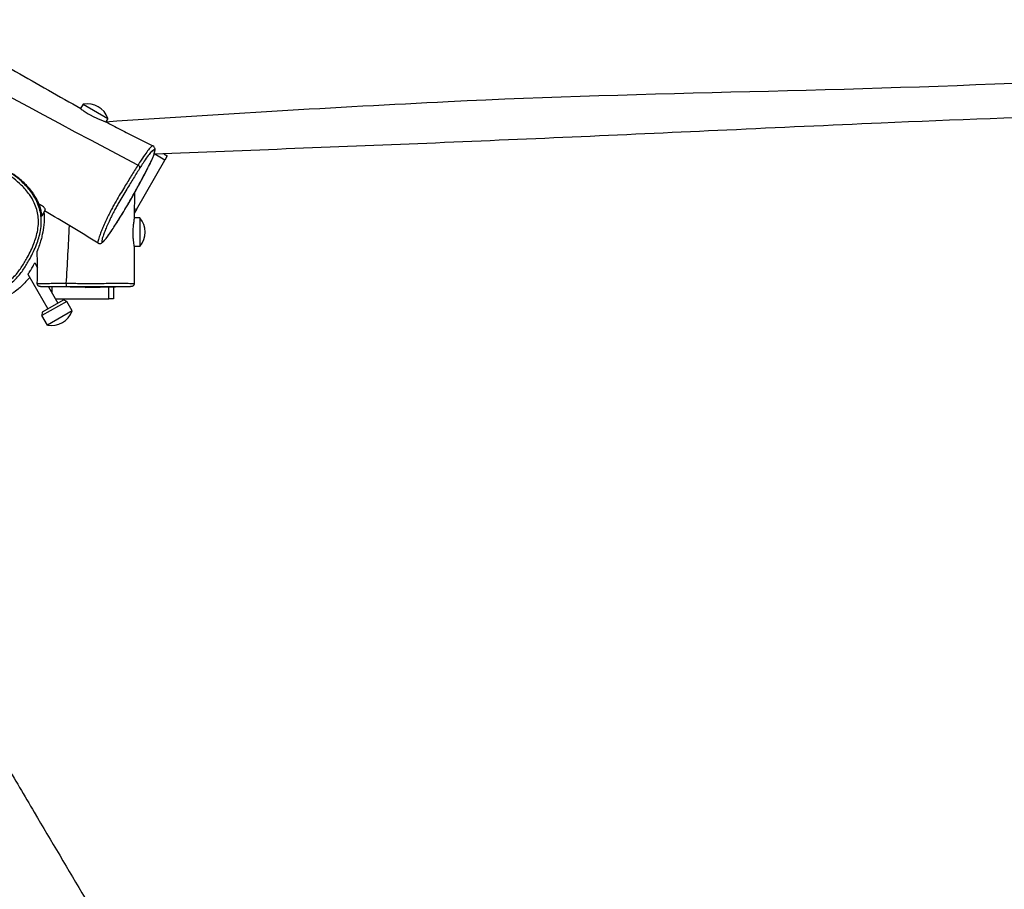
# Model space of a CAD drawing. Units: millimetres. Extents: x -6241 to 6406, y -3600 to 3133.
# Drawn here: x -1599 to -565, y -1016 to -103 of the extents above; entities that cross this region are included whole.
import ezdxf

# ---------------------------------------------------------------- set-up
doc = ezdxf.new("R2010")
doc.units = ezdxf.units.MM
doc.header["$LTSCALE"] = 60
doc.layers.add('SW_Toestellen', color=2, linetype='Continuous')

msp = doc.modelspace()

# ---------------------------------------------------------------- linework, layer by layer
at = {"layer": 'SW_Toestellen'}
for p, q in [((-1532, -191.7), (-1534.6, -196.3)), ((-1532, -191.7), (-1506, -206.7)), ((-1506, -206.7), (-1508.1, -210.3)), ((-1446.1, -250.3), (-1456.7, -244.2)), ((-1447.4, -243.8), (-1443.6, -246)), ((-1443.6, -246), (-1446.1, -250.3)), ((-1476.1, -302.3), (-1446.1, -250.3)), ((-1474.5, -255.7), (-1474.5, -255.7)), ((-1571.7, -302.5), (-1575.5, -309.1)), ((-1478.3, -301.1), (-1476.1, -302.3)), ((-1476.1, -302.3), (-1478.3, -306)), ((-1472.5, -311), (-1478.3, -311)), ((-1472.5, -311), (-1472.5, -341)), ((-1472.5, -341), (-1478.4, -341)), ((-1582.8, -358.4), (-1579.9, -363.5)), ((-1589.9, -370.3), (-1568.9, -406.6)), ((-1550, -380.1), (-1550, -380.1)), ((-1530, -384), (-1576.7, -383.2)), ((-1568.5, -383.3), (-1558.5, -400.6)), ((-1565, -383.4), (-1565, -389.3)), ((-1530, -384), (-1482.3, -383.1)), ((-1505, -396), (-1505, -383.5)), ((-1500, -383.5), (-1500, -396)), ((-1549.2, -398.7), (-1575.2, -413.7)), ((-1552.4, -397.1), (-1574.9, -410.1)), ((-1561.2, -396), (-1505, -396)), ((-1552.4, -397.1), (-1549.2, -398.7)), ((-1543.4, -408.7), (-1549.2, -398.7)), ((-1500, -396), (-1505, -396)), ((-1574.9, -410.1), (-1575.2, -413.7)), ((-1543.4, -408.7), (-1569.4, -423.7)), ((-1569.4, -423.7), (-1575.2, -413.7))]:
    msp.add_line(p, q, dxfattribs=at)
for centre, start, end in [((-1527.8, -214.5), 19.7274, 100.2726), ((-1490.2, -326), 319.7274, 40.2726), ((-1565.3, -400.9), 259.7274, 340.2726)]:
    msp.add_arc(centre, 23.2, start, end, dxfattribs=at)
for centre, major_axis, ratio, start_param, end_param in [((-1475, -257.1), (2.53, -1.61), 0.462722, 0.114738, 1.664821), ((-1549.1, -380.1), (-0.01, -3), 0.30155, 4.699747, 6.266308)]:
    msp.add_ellipse(centre, major_axis=major_axis, ratio=ratio, start_param=start_param, end_param=end_param, dxfattribs=at)
for points, knots in [([(-2642.3, 440.3), (-2633.1, 435.1), (-2623.7, 430.1), (-2598.7, 416.8), (-2582.9, 408.7), (-2541.8, 387.4), (-2516.3, 374.1), (-2446.9, 336.9), (-2403.1, 312.5), (-2329.6, 268.8), (-2299.1, 250.1), (-2232.4, 209.1), (-2195.7, 186.8), (-2134.4, 150.7), (-2110, 136.6), (-2052.6, 103.4), (-2019.5, 84.3), (-1934.4, 35.2), (-1882.4, 5.3), (-1754.4, -68.9), (-1678.5, -113.4), (-1579.9, -170.5), (-1556.8, -183.8), (-1534.5, -196.1)], [2.339215, 2.339215, 2.339215, 2.339215, 5.564539, 5.564539, 10.885063, 10.885063, 19.501336, 19.501336, 34.554874, 34.554874, 45.452015, 45.452015, 58.359306, 58.359306, 66.800206, 66.800206, 78.260676, 78.260676, 96.301268, 96.301268, 122.719238, 122.719238, 130.722774, 130.722774, 130.722774, 130.722774]), ([(-1474.5, -255.7), (-1650.3, -163.4), (-1823.4, -67.2), (-2070.2, 78), (-2144, 126.9), (-2298.4, 213.5), (-2380, 249.3), (-2520.1, 328.1), (-2582, 365.1), (-2642.9, 403.8)], [0.0027817, 0.0027817, 0.0027817, 0.0027817, 0.4281987, 0.4281987, 0.6185517, 0.6185517, 0.8093004, 0.8093004, 0.9645432, 0.9645432, 0.9645432, 0.9645432]), ([(-1508, -210.1), (-1388.3, -201.9), (-1268.5, -194.9), (-937.9, -178.4), (-726.5, -178.4), (-304.8, -156.7), (-94.6, -134.5), (325.7, -113.1), (535.4, -106.3), (745.2, -103.4)], [0.096094, 0.096094, 0.096094, 0.096094, 0.2400061, 0.2400061, 0.4932356, 0.4932356, 0.7466314, 0.7466314, 0.9983414, 0.9983414, 0.9983414, 0.9983414]), ([(620.2, -148.7), (610.9, -149.3), (601.6, -149.9), (563.3, -152.5), (534.3, -154.6), (443.5, -161), (381.7, -165.3), (221.6, -175.7), (123.2, -181.6), (-53.4, -189.7), (-131.7, -192.5), (-295.1, -197.7), (-380.1, -200.1), (-541.5, -205.5), (-617.9, -208.3), (-748.2, -213.9), (-802.2, -216.4), (-958.2, -223.7), (-1060.1, -228.2), (-1260.5, -236.6), (-1359, -240.2), (-1457.4, -244.2)], [12.704145, 12.704145, 12.704145, 12.704145, 15.499945, 15.499945, 24.216178, 24.216178, 42.815612, 42.815612, 72.355486, 72.355486, 95.881336, 95.881336, 121.428835, 121.428835, 144.346395, 144.346395, 160.591679, 160.591679, 191.218939, 191.218939, 220.768524, 220.768524, 220.768524, 220.768524]), ([(-1534.6, -196.3), (-1534.6, -196.3), (-1534.6, -196.3), (-1534.4, -196.6), (-1533.9, -197), (-1532.3, -198.2), (-1531.2, -198.9), (-1528.6, -200.6), (-1527.1, -201.5), (-1524.8, -202.8), (-1524.1, -203.2), (-1522.9, -203.8), (-1522.5, -204), (-1521.6, -204.4), (-1521.2, -204.7), (-1520.2, -205.1), (-1519.7, -205.4), (-1518.1, -206.1), (-1517.1, -206.6), (-1514.9, -207.6), (-1513.7, -208), (-1511.5, -208.9), (-1510.5, -209.3), (-1509.2, -209.8), (-1508.8, -210), (-1508.3, -210.2), (-1508.2, -210.3), (-1508.1, -210.3)], [4.757794, 4.757794, 4.757794, 4.757794, 4.957161, 4.957161, 5.553523, 5.553523, 6.134263, 6.134263, 6.719606, 6.719606, 6.95872, 6.95872, 7.112802, 7.112802, 7.254857, 7.254857, 7.436719, 7.436719, 7.790396, 7.790396, 8.237856, 8.237856, 8.752252, 8.752252, 9.11717, 9.11717, 9.40683, 9.40683, 9.40683, 9.40683]), ([(-1508.1, -210.3), (-1506.4, -211.2), (-1504.6, -212.1), (-1497.5, -215.8), (-1492.1, -218.6), (-1477.4, -226.1), (-1468, -230.8), (-1458.7, -235.5)], [133.856268, 133.856268, 133.856268, 133.856268, 134.468624, 134.468624, 136.306761, 136.306761, 139.464572, 139.464572, 139.464572, 139.464572]), ([(-1516.2, -337.5), (-1515.8, -337.8), (-1515.2, -337.9), (-1514.2, -338), (-1513.7, -337.9), (-1512.7, -337.6), (-1512.3, -337.3), (-1511.1, -336.4), (-1510.5, -335.7), (-1508.9, -334), (-1508.2, -333), (-1506.6, -331), (-1505.8, -329.9), (-1504.1, -327.4), (-1503.1, -326.1), (-1501.1, -323), (-1500, -321.3), (-1497.6, -317.6), (-1496.3, -315.5), (-1493.4, -311), (-1491.9, -308.5), (-1488.6, -303.1), (-1486.9, -300.2), (-1483.3, -294.1), (-1481.4, -290.8), (-1477.4, -283.7), (-1475.3, -280), (-1470.9, -271.9), (-1468.6, -267.5), (-1465.3, -261.2), (-1464.2, -259.1), (-1462.6, -255.8), (-1461.9, -254.6), (-1460.6, -252), (-1460, -250.6), (-1458.7, -247.7), (-1458.2, -246.4), (-1457.5, -244.4), (-1457.2, -243.7), (-1456.7, -241.8), (-1456.6, -240.9), (-1456.5, -239.3), (-1456.5, -238.7), (-1456.8, -237.6), (-1457, -237.1), (-1457.6, -236.3), (-1458.1, -235.8), (-1458.7, -235.5)], [-19.299242, -19.299242, -19.299242, -19.299242, -19.108707, -19.108707, -18.894669, -18.894669, -18.529622, -18.529622, -17.718092, -17.718092, -17.071108, -17.071108, -16.486564, -16.486564, -15.874447, -15.874447, -15.209024, -15.209024, -14.458442, -14.458442, -13.608701, -13.608701, -12.656477, -12.656477, -11.58073, -11.58073, -10.3499, -10.3499, -8.867626, -8.867626, -8.134445, -8.134445, -7.681183, -7.681183, -7.122574, -7.122574, -6.39453, -6.39453, -5.840491, -5.840491, -4.850063, -4.850063, -4.201645, -4.201645, -3.877437, -3.877437, -3.553228, -3.553228, -3.553228, -3.553228]), ([(-1458.7, -235.5), (-1458.7, -235.5), (-1458.7, -235.5), (-1458.9, -235.4), (-1459.3, -235.5), (-1460.4, -236.2), (-1461.4, -237.1), (-1463.7, -239.9), (-1464.9, -241.5), (-1467.7, -245.4), (-1469.3, -247.8), (-1472.1, -252.1), (-1473.3, -253.9), (-1474.5, -255.7)], [-3.553228, -3.553228, -3.553228, -3.553228, -3.490604, -3.490604, -2.684854, -2.684854, -1.431122, -1.431122, -0.488778, -0.488778, 0.520276, 0.520276, 1.187164, 1.187164, 1.187164, 1.187164]), ([(-1472.4, -258.5), (-1471.2, -256.8), (-1470.1, -255.1), (-1467.5, -251), (-1466, -248.8), (-1463.3, -245.2), (-1462.2, -243.7), (-1460, -241.1), (-1459.1, -240.3), (-1458, -239.6), (-1457.7, -239.5), (-1457.2, -239.7), (-1457, -240), (-1456.9, -240.7), (-1456.9, -241.2), (-1457, -242.2), (-1457.1, -242.8), (-1457.4, -244.1), (-1457.6, -244.8), (-1458.2, -246.4), (-1458.6, -247.4), (-1459.5, -249.5), (-1460, -250.5), (-1461, -252.7), (-1461.6, -253.8), (-1462.9, -256.5), (-1463.7, -258), (-1465.3, -261.1), (-1466.1, -262.7), (-1468.6, -267.5), (-1470.4, -270.8), (-1474.4, -278.3), (-1476.8, -282.6), (-1480.9, -289.8), (-1482.5, -292.6), (-1484.7, -296.4), (-1485.3, -297.5), (-1487.5, -301.1), (-1489, -303.7), (-1492.2, -308.9), (-1493.7, -311.5), (-1496, -315.2), (-1496.8, -316.4), (-1498.9, -319.7), (-1500.3, -321.8), (-1502.9, -325.7), (-1504.2, -327.5), (-1506.5, -330.9), (-1507.7, -332.4), (-1509.8, -334.9), (-1510.6, -335.7), (-1511.6, -336.5), (-1512, -336.6), (-1512.3, -336.3), (-1512.4, -336), (-1512.4, -335.2), (-1512.3, -334.6), (-1511.8, -332.6), (-1511.3, -330.9), (-1510.1, -327.4), (-1509.5, -325.9), (-1508.2, -322.7), (-1507.5, -321), (-1505.9, -317.3), (-1505, -315.3), (-1503.3, -311.6), (-1502.6, -310.1), (-1501, -306.8), (-1500.1, -305.1), (-1498.4, -302), (-1497.7, -300.6), (-1496.1, -297.7), (-1495.3, -296.3), (-1493.1, -292.5), (-1491.7, -290.2), (-1488.9, -285.5), (-1487.5, -283.1), (-1483.8, -277), (-1481.4, -273.1), (-1476.8, -265.6), (-1474.5, -262), (-1472.4, -258.5)], [-1.1872, -1.1872, -1.1872, -1.1872, -0.520276, -0.520276, 0.488778, 0.488778, 1.431122, 1.431122, 2.684854, 2.684854, 3.490604, 3.490604, 4.308609, 4.308609, 5.092693, 5.092693, 5.768615, 5.768615, 6.361514, 6.361514, 6.965594, 6.965594, 7.415575, 7.415575, 7.865556, 7.865556, 8.423357, 8.423357, 8.981158, 8.981158, 10.096762, 10.096762, 11.525487, 11.525487, 12.446829, 12.446829, 12.784577, 12.784577, 13.656435, 13.656435, 14.528294, 14.528294, 14.970361, 14.970361, 15.782061, 15.782061, 16.593761, 16.593761, 17.506717, 17.506717, 18.54505, 18.54505, 19.34071, 19.34071, 20.041908, 20.041908, 20.743108, 20.743108, 22.174158, 22.174158, 23.136806, 23.136806, 24.049097, 24.049097, 25.021331, 25.021331, 25.657689, 25.657689, 26.294047, 26.294047, 26.761889, 26.761889, 27.22973, 27.22973, 28.011502, 28.011502, 28.793274, 28.793274, 30.10669, 30.10669, 31.420108, 31.420108, 31.420108, 31.420108]), ([(-1657.1, -262.6), (-1654, -261.3), (-1650.9, -260.1), (-1646.2, -258.5), (-1644.6, -258.1), (-1641.3, -257.3), (-1639.7, -257), (-1636, -256.7), (-1634, -256.7), (-1630, -257.2), (-1628, -257.6), (-1623.7, -259), (-1621.4, -259.9), (-1617.3, -261.9), (-1615.4, -262.9), (-1610.5, -265.8), (-1607.6, -267.7), (-1602.1, -272), (-1599.4, -274.2), (-1593.8, -279.7), (-1590.9, -283), (-1586.4, -289.4), (-1584.7, -292.2), (-1581.2, -299.7), (-1579.8, -304.5), (-1579, -311.6), (-1578.9, -313.8), (-1579, -321.2), (-1580, -326.4), (-1582.1, -333.6), (-1582.9, -335.8), (-1585.6, -342.9), (-1587.9, -347.6), (-1592.2, -355.5), (-1594.1, -358.8), (-1598.3, -365.2), (-1600.5, -368.3), (-1604.6, -372.8), (-1606.3, -374.5), (-1609.9, -377.4), (-1611.9, -378.7), (-1615.5, -380.5), (-1617, -381.2), (-1621.4, -382.6), (-1624.4, -383.2), (-1630.4, -383.9), (-1633.5, -384), (-1639.5, -383.9), (-1642.3, -383.7), (-1649.5, -382.8), (-1653.8, -382.1), (-1662.2, -380), (-1666.4, -378.7), (-1675.4, -375.3), (-1680.2, -373), (-1687.7, -368.3), (-1690.7, -366.1), (-1696.1, -361.2), (-1698.5, -358.6), (-1701.9, -354), (-1703, -352.2), (-1705.7, -347), (-1707.1, -343.4), (-1708.7, -336.8), (-1709.1, -333.9), (-1709.4, -326.1), (-1708.9, -321.3), (-1706.6, -311.5), (-1704.7, -306.5), (-1700.2, -297.9), (-1697.8, -294.3), (-1690.7, -285.2), (-1685.5, -280.1), (-1675, -272.1), (-1669.9, -269), (-1662.1, -264.9), (-1659.6, -263.7), (-1657.1, -262.6)], [-82.860933, -82.860933, -82.860933, -82.860933, -80.699325, -80.699325, -79.618521, -79.618521, -78.537717, -78.537717, -77.238421, -77.238421, -75.939136, -75.939136, -74.31527, -74.31527, -72.948901, -72.948901, -70.664127, -70.664127, -68.412468, -68.412468, -65.562991, -65.562991, -63.399633, -63.399633, -60.20456, -60.20456, -58.765188, -58.765188, -55.412486, -55.412486, -53.888574, -53.888574, -50.490188, -50.490188, -48.027346, -48.027346, -45.564516, -45.564516, -44.047555, -44.047555, -42.530604, -42.530604, -41.438529, -41.438529, -39.522753, -39.522753, -37.505432, -37.505432, -35.65441, -35.65441, -32.827006, -32.827006, -30.01279, -30.01279, -26.584439, -26.584439, -24.229975, -24.229975, -21.875522, -21.875522, -20.546829, -20.546829, -18.055975, -18.055975, -16.143819, -16.143819, -13.043523, -13.043523, -9.599916, -9.599916, -6.778875, -6.778875, -2.112654, -2.112654, 1.782749, 1.782749, 3.570882, 3.570882, 3.570882, 3.570882]), ([(-1633.9, -386.9), (-1631.6, -386.9), (-1629.3, -386.8), (-1623.9, -386.1), (-1620.7, -385.5), (-1616, -384), (-1614.3, -383.3), (-1610.3, -381.3), (-1608.2, -379.9), (-1604.2, -376.7), (-1602.4, -374.9), (-1598.1, -370.1), (-1595.8, -366.9), (-1591.6, -360.4), (-1589.6, -357), (-1585.2, -349), (-1582.9, -344.1), (-1580, -336.8), (-1579.3, -334.5), (-1577, -327), (-1576, -321.6), (-1575.9, -313.8), (-1576, -311.4), (-1576.9, -303.8), (-1578.4, -298.7), (-1582.1, -290.8), (-1583.9, -287.8), (-1588.5, -281.1), (-1591.6, -277.7), (-1597.4, -272), (-1600.1, -269.6), (-1605.9, -265.3), (-1608.9, -263.2), (-1614, -260.3), (-1615.9, -259.2), (-1620.2, -257.2), (-1622.7, -256.2), (-1627.3, -254.7), (-1629.4, -254.2), (-1633.9, -253.7), (-1636.1, -253.7), (-1640.1, -254.1), (-1641.9, -254.4), (-1645.3, -255.2), (-1647, -255.7), (-1652, -257.2), (-1655.1, -258.5), (-1658.3, -259.9)], [38.086459, 38.086459, 38.086459, 38.086459, 39.522753, 39.522753, 41.438529, 41.438529, 42.530604, 42.530604, 44.047555, 44.047555, 45.564516, 45.564516, 48.027346, 48.027346, 50.490188, 50.490188, 53.888574, 53.888574, 55.412486, 55.412486, 58.765188, 58.765188, 60.20456, 60.20456, 63.399633, 63.399633, 65.562991, 65.562991, 68.412468, 68.412468, 70.664127, 70.664127, 72.948901, 72.948901, 74.31527, 74.31527, 75.939136, 75.939136, 77.238421, 77.238421, 78.537717, 78.537717, 79.618521, 79.618521, 80.699325, 80.699325, 82.860933, 82.860933, 82.860933, 82.860933]), ([(-1474.5, -255.7), (-1476.7, -259.3), (-1479.1, -263.1), (-1483.8, -270.8), (-1486.2, -274.7), (-1490.1, -281), (-1491.5, -283.4), (-1494.4, -288.3), (-1495.9, -290.8), (-1498.2, -294.9), (-1499.1, -296.5), (-1500.9, -299.6), (-1501.7, -301.2), (-1503.6, -304.7), (-1504.5, -306.6), (-1506.3, -310.1), (-1507.1, -311.8), (-1508.9, -315.6), (-1509.8, -317.7), (-1511.5, -321.5), (-1512.2, -323.2), (-1513.5, -326.5), (-1514.1, -328.1), (-1515.4, -331.6), (-1516, -333.5), (-1516.4, -335.5), (-1516.5, -336.1), (-1516.5, -337), (-1516.4, -337.3), (-1516.3, -337.5), (-1516.2, -337.5), (-1516.2, -337.5)], [-31.420108, -31.420108, -31.420108, -31.420108, -30.10669, -30.10669, -28.793274, -28.793274, -28.011502, -28.011502, -27.22973, -27.22973, -26.761889, -26.761889, -26.294047, -26.294047, -25.657689, -25.657689, -25.021331, -25.021331, -24.049097, -24.049097, -23.136806, -23.136806, -22.174158, -22.174158, -20.743108, -20.743108, -20.041908, -20.041908, -19.34071, -19.34071, -19.299242, -19.299242, -19.299242, -19.299242]), ([(-1578.4, -296.6), (-1579.1, -294.7), (-1580.2, -292.2), (-1583.6, -286.3), (-1586, -282.9), (-1592.1, -276), (-1595.6, -272.6), (-1601.9, -267.7), (-1604.2, -265.9), (-1608.5, -263.1), (-1610.4, -262), (-1612.7, -260.7), (-1613.2, -260.4), (-1613.6, -260.2)], [19.012347, 19.012347, 19.012347, 19.012347, 20.467697, 20.467697, 22.042804, 22.042804, 23.594807, 23.594807, 24.475396, 24.475396, 25.133474, 25.133474, 25.286138, 25.286138, 25.286138, 25.286138]), ([(-1576.1, -297.8), (-1576.3, -297.7), (-1576.6, -297.5), (-1577, -297.3), (-1577.3, -297.1), (-1577.8, -296.8), (-1578.1, -296.7), (-1578.4, -296.6)], [0, 0, 0, 0, 0.0804241, 0.0804241, 0.1660689, 0.1660689, 0.2728502, 0.2728502, 0.2728502, 0.2728502]), ([(-1578.4, -296.6), (-1578.4, -296.6), (-1578.4, -296.7), (-1578, -297.6), (-1577.7, -298.6), (-1577, -301), (-1576.6, -302.5), (-1576.1, -304.9), (-1575.9, -305.8), (-1575.8, -307.2), (-1575.7, -307.6), (-1575.6, -308.4), (-1575.6, -308.6), (-1575.5, -308.9), (-1575.5, -309), (-1575.5, -309.1), (-1575.5, -309.1), (-1575.5, -309.1), (-1575.5, -309.1), (-1575.5, -309.1), (-1575.5, -309.1), (-1575.5, -309.1)], [1.234631, 1.234631, 1.234631, 1.234631, 1.250695, 1.250695, 1.564107, 1.564107, 1.989254, 1.989254, 2.328049, 2.328049, 2.531327, 2.531327, 2.712953, 2.712953, 2.803033, 2.803033, 2.83741, 2.83741, 2.857953, 2.857953, 2.864066, 2.864066, 2.864066, 2.864066]), ([(-1571.7, -302.5), (-1571.7, -302.5), (-1571.7, -302.4), (-1571.7, -302.2), (-1571.8, -301.9), (-1572.2, -301.2), (-1572.6, -300.7), (-1573.5, -299.8), (-1574, -299.4), (-1574.9, -298.6), (-1575.3, -298.4), (-1575.8, -298), (-1576, -297.9), (-1576.1, -297.8)], [2.8484994, 2.8484994, 2.8484994, 2.8484994, 2.9022617, 2.9022617, 3.1525187, 3.1525187, 3.3990339, 3.3990339, 3.6345915, 3.6345915, 3.7727956, 3.7727956, 3.8263312, 3.8263312, 3.8263312, 3.8263312]), ([(-1573.2, -305.1), (-1573.2, -305.6), (-1573.1, -306), (-1572.7, -310.4), (-1572.8, -314.5), (-1573.5, -321.9), (-1574.1, -325.4), (-1575.3, -330.5), (-1575.7, -332.2), (-1576.8, -335.9), (-1577.3, -337.7), (-1577.8, -339.3)], [16.374623, 16.374623, 16.374623, 16.374623, 16.519182, 16.519182, 17.709137, 17.709137, 18.80862, 18.80862, 19.457312, 19.457312, 20.240598, 20.240598, 20.240598, 20.240598]), ([(-1478.4, -340.6), (-1478.4, -340.5), (-1478.4, -340.4), (-1478.4, -339.9), (-1478.5, -339.1), (-1478.8, -337.2), (-1479, -336.1), (-1479.2, -334), (-1479.3, -333.1), (-1479.4, -331.5), (-1479.5, -330.7), (-1479.5, -329.3), (-1479.5, -328.8), (-1479.6, -327.8), (-1479.6, -327.4), (-1479.6, -326.3), (-1479.5, -325.7), (-1479.5, -324.1), (-1479.4, -323.1), (-1479.2, -320.2), (-1479, -318.5), (-1478.6, -315.4), (-1478.4, -314.1), (-1478.3, -312.8), (-1478.3, -312.5), (-1478.3, -312.3)], [-6.171963, -6.171963, -6.171963, -6.171963, -6.100058, -6.100058, -5.590649, -5.590649, -5.114507, -5.114507, -4.820952, -4.820952, -4.567674, -4.567674, -4.40878, -4.40878, -4.2664, -4.2664, -4.09062, -4.09062, -3.777628, -3.777628, -3.206113, -3.206113, -2.62236, -2.62236, -2.438177, -2.438177, -2.438177, -2.438177]), ([(-1577.8, -339.3), (-1578.7, -341.8), (-1579.4, -343.7), (-1580, -345.3), (-1580.1, -345.6), (-1580.2, -345.9), (-1580.2, -346), (-1580.2, -346), (-1580.2, -346), (-1580.2, -346)], [0, 0, 0, 0, 1.259562, 1.259562, 1.692751, 1.692751, 1.924049, 1.924049, 2.034707, 2.034707, 2.034707, 2.034707]), ([(-1478.4, -340.6), (-1478.4, -342.7), (-1478.4, -344.8), (-1478.4, -353.3), (-1478.4, -359.7), (-1478.4, -370.8), (-1478.4, -375.4), (-1478.4, -380.1)], [125.369792, 125.369792, 125.369792, 125.369792, 126.010758, 126.010758, 127.933659, 127.933659, 129.342342, 129.342342, 129.342342, 129.342342]), ([(-1589.9, -370.3), (-1589.9, -370.3), (-1589.9, -370.3), (-1589.8, -370.2), (-1589.8, -370.2), (-1589.7, -370), (-1589.6, -369.8), (-1589.2, -369.3), (-1588.9, -368.9), (-1588.3, -367.8), (-1587.8, -367.1), (-1586.9, -365.6), (-1586.3, -364.7), (-1585.4, -363), (-1584.9, -362.3), (-1584.2, -361), (-1583.9, -360.4), (-1583.5, -359.6), (-1583.3, -359.3), (-1583.1, -358.9), (-1583, -358.8), (-1582.9, -358.6), (-1582.9, -358.5), (-1582.9, -358.5), (-1582.8, -358.5), (-1582.8, -358.4), (-1582.8, -358.4), (-1582.8, -358.4)], [-4.051956, -4.051956, -4.051956, -4.051956, -4.009672, -4.009672, -3.939285, -3.939285, -3.761821, -3.761821, -3.552004, -3.552004, -3.287687, -3.287687, -2.982872, -2.982872, -2.709816, -2.709816, -2.487016, -2.487016, -2.307756, -2.307756, -2.231141, -2.231141, -2.123544, -2.123544, -2.070724, -2.070724, -2.045958, -2.045958, -2.045958, -2.045958]), ([(-1588, -373.5), (-1589.6, -375.3), (-1591.6, -377.8), (-1596.5, -382.5), (-1596.8, -382.8), (-1598, -383.9), (-1599.1, -384.8), (-1601.9, -387.2), (-1603.6, -388.6), (-1608.1, -391.4), (-1609.2, -392.1), (-1611.4, -393.2), (-1611.8, -393.5), (-1612.6, -393.8), (-1612.9, -394), (-1613.5, -394.3), (-1613.8, -394.4), (-1614.4, -394.7), (-1614.7, -394.8), (-1615.3, -395.1), (-1615.5, -395.2), (-1615.9, -395.3), (-1616.1, -395.4), (-1616.6, -395.6), (-1617, -395.8), (-1618, -396.1), (-1618.5, -396.3), (-1619.8, -396.8), (-1620.5, -397), (-1621.5, -397.3), (-1621.9, -397.4), (-1622.3, -397.5)], [132.516184, 132.516184, 132.516184, 132.516184, 156.204482, 156.204482, 157.595424, 157.595424, 161.768602, 161.768602, 167.046323, 167.046323, 168.511823, 168.511823, 168.815692, 168.815692, 168.998111, 168.998111, 169.123632, 169.123632, 169.250379, 169.250379, 169.313365, 169.313365, 169.376415, 169.376415, 169.504433, 169.504433, 169.759771, 169.759771, 170.264038, 170.264038, 170.652814, 170.652814, 170.652814, 170.652814]), ([(-1550, -380.1), (-1551.9, -380.1), (-1553.8, -380.1), (-1557.5, -380), (-1559.3, -380), (-1562.7, -380), (-1564.1, -380.1), (-1566.7, -380.1), (-1567.8, -380.2), (-1569.9, -380.2), (-1571, -380.2), (-1573.1, -380.2), (-1574.1, -380.2), (-1575.7, -380.2), (-1576.3, -380.2), (-1577.7, -380.2), (-1578.5, -380.2), (-1579.5, -380.1), (-1579.8, -380.1), (-1580.1, -380.1), (-1580.1, -380.1), (-1580.1, -380.1)], [-2.160557, -2.160557, -2.160557, -2.160557, -1.577711, -1.577711, -0.994808, -0.994808, -0.433416, -0.433416, 0.127975, 0.127975, 0.817127, 0.817127, 1.639981, 1.639981, 2.204931, 2.204931, 3.237216, 3.237216, 4.063077, 4.063077, 4.410268, 4.410268, 4.410268, 4.410268]), ([(-1576.7, -383.2), (-1576.8, -383.2), (-1576.8, -383.2), (-1576.9, -383.2), (-1577, -383.2), (-1577.1, -383.2), (-1577.1, -383.2), (-1577.2, -383.1), (-1577.3, -383.1), (-1577.5, -383.1), (-1577.5, -383.1), (-1577.7, -383.1), (-1577.7, -383.1), (-1577.8, -383.1), (-1577.9, -383), (-1578.2, -382.9), (-1578.4, -382.9), (-1578.7, -382.6), (-1578.9, -382.6), (-1579.2, -382.3), (-1579.3, -382.2), (-1579.6, -381.8), (-1579.8, -381.4), (-1580.1, -380.7), (-1580.1, -380.4), (-1580.1, -380.1)], [3.6602452, 3.6602452, 3.6602452, 3.6602452, 3.8102496, 3.8102496, 3.9602541, 3.9602541, 4.1102586, 4.1102586, 4.2602631, 4.2602631, 4.316437, 4.316437, 4.3341688, 4.3341688, 4.3598929, 4.3598929, 4.380669, 4.380669, 4.3895083, 4.3895083, 4.3957928, 4.3957928, 4.4048606, 4.4048606, 4.4102676, 4.4102676, 4.4102676, 4.4102676]), ([(-1478.4, -380.1), (-1478.4, -380.1), (-1478.5, -380.1), (-1479, -380.2), (-1479.4, -380.2), (-1480.4, -380.2), (-1481, -380.2), (-1482.5, -380.2), (-1483.5, -380.1), (-1485.7, -380.1), (-1486.7, -380.1), (-1489.1, -380.1), (-1490.4, -380.1), (-1493, -380.1), (-1494.1, -380.1), (-1497.5, -380.1), (-1500, -380.1), (-1504.9, -380.1), (-1507.3, -380.1), (-1512.3, -380.2), (-1514.9, -380.2), (-1520.9, -380.2), (-1524.4, -380.2), (-1531.3, -380.2), (-1534.6, -380.2), (-1539.1, -380.1), (-1540.3, -380.1), (-1544.3, -380.1), (-1547.2, -380.1), (-1550, -380.1)], [19.269444, 19.269444, 19.269444, 19.269444, 19.797371, 19.797371, 20.596353, 20.596353, 21.292044, 21.292044, 22.344979, 22.344979, 23.108525, 23.108525, 23.909753, 23.909753, 24.418679, 24.418679, 25.355679, 25.355679, 26.120011, 26.120011, 26.884342, 26.884342, 27.909429, 27.909429, 28.90669, 28.90669, 29.261928, 29.261928, 30.136133, 30.136133, 30.136133, 30.136133]), ([(-1478.4, -380.1), (-1478.4, -380.4), (-1478.4, -380.7), (-1478.6, -381.3), (-1478.8, -381.6), (-1479.1, -382), (-1479.3, -382.2), (-1479.6, -382.6), (-1479.8, -382.7), (-1480.2, -382.9), (-1480.3, -382.9), (-1480.6, -383), (-1480.6, -383), (-1480.8, -383), (-1480.8, -383.1), (-1480.9, -383.1), (-1481, -383.1), (-1481.1, -383.1), (-1481.1, -383.1), (-1481.3, -383.1), (-1481.3, -383.1), (-1481.5, -383.1), (-1481.6, -383.1), (-1481.8, -383.1), (-1481.9, -383.1), (-1482.1, -383.1), (-1482.2, -383.1), (-1482.3, -383.1), (-1482.3, -383.1), (-1482.3, -383.1)], [19.269444, 19.269444, 19.269444, 19.269444, 19.273842, 19.273842, 19.27872, 19.27872, 19.285171, 19.285171, 19.295214, 19.295214, 19.311636, 19.311636, 19.330137, 19.330137, 19.350878, 19.350878, 19.381675, 19.381675, 19.445967, 19.445967, 19.654926, 19.654926, 19.863886, 19.863886, 20.072846, 20.072846, 20.281806, 20.281806, 20.314243, 20.314243, 20.314243, 20.314243]), ([(-1576.7, -383.2), (-1576.6, -383.2), (-1576.4, -383.2), (-1575.6, -383.2), (-1574.9, -383.2), (-1573.4, -383.2), (-1572.9, -383.2), (-1571.4, -383.2), (-1570.4, -383.2), (-1568.3, -383.1), (-1567.3, -383.1), (-1565.3, -383.1), (-1564.3, -383.1), (-1562, -383.1), (-1560.7, -383.1), (-1557.8, -383.1), (-1556.1, -383.1), (-1552.7, -383.1), (-1550.9, -383.1), (-1549.1, -383.1)], [-3.660245, -3.660245, -3.660245, -3.660245, -3.237216, -3.237216, -2.204931, -2.204931, -1.639981, -1.639981, -0.817127, -0.817127, -0.127975, -0.127975, 0.433416, 0.433416, 0.994808, 0.994808, 1.577711, 1.577711, 2.160614, 2.160614, 2.160614, 2.160614]), ([(-1549.1, -383.1), (-1546.4, -383.1), (-1543.7, -383.1), (-1539.8, -383.1), (-1538.7, -383.1), (-1534.4, -383.1), (-1531.1, -383.1), (-1524.6, -383.1), (-1521.3, -383.1), (-1515.6, -383.1), (-1513.2, -383.1), (-1508.6, -383.1), (-1506.4, -383.1), (-1501.8, -383.1), (-1499.5, -383.1), (-1496.4, -383.1), (-1495.4, -383.1), (-1493, -383.1), (-1491.6, -383.1), (-1489.4, -383.2), (-1488.4, -383.2), (-1486.3, -383.2), (-1485.3, -383.2), (-1483.8, -383.2), (-1483.3, -383.2), (-1482.7, -383.2), (-1482.5, -383.1), (-1482.3, -383.1)], [-30.136133, -30.136133, -30.136133, -30.136133, -29.261928, -29.261928, -28.90669, -28.90669, -27.909429, -27.909429, -26.884342, -26.884342, -26.120011, -26.120011, -25.355679, -25.355679, -24.418679, -24.418679, -23.909753, -23.909753, -23.108525, -23.108525, -22.344979, -22.344979, -21.292044, -21.292044, -20.596353, -20.596353, -20.314243, -20.314243, -20.314243, -20.314243]), ([(-1614.1, -882.8), (-1603.8, -900.2), (-1593.6, -917.7), (-1565.5, -965.2), (-1547.7, -995.3), (-1529.9, -1025.4)], [85.69898, 85.69898, 85.69898, 85.69898, 95.17831, 95.17831, 111.544649, 111.544649, 111.544649, 111.544649])]:
    msp.add_open_spline(points, degree=3, knots=knots, dxfattribs=at)
for points in [[(-1478.2, -285.1), (-1478.2, -294.2), (-1478.3, -303.2), (-1478.3, -312.3)], [(-1516.2, -337.5), (-1534.9, -326.2), (-1553.7, -314.9), (-1572.4, -303.7)], [(-1546.8, -319), (-1547.7, -339.4), (-1548.7, -359.7), (-1550, -380.1)], [(-1580.1, -380.1), (-1579.7, -368.8), (-1579.9, -357.4), (-1580.2, -346)], [(-1589.9, -370.3), (-1589.9, -370.3), (-1589.9, -370.3), (-1589.9, -370.3)]]:
    msp.add_open_spline(points, degree=3, dxfattribs=at)

doc.saveas('drawing.dxf')
